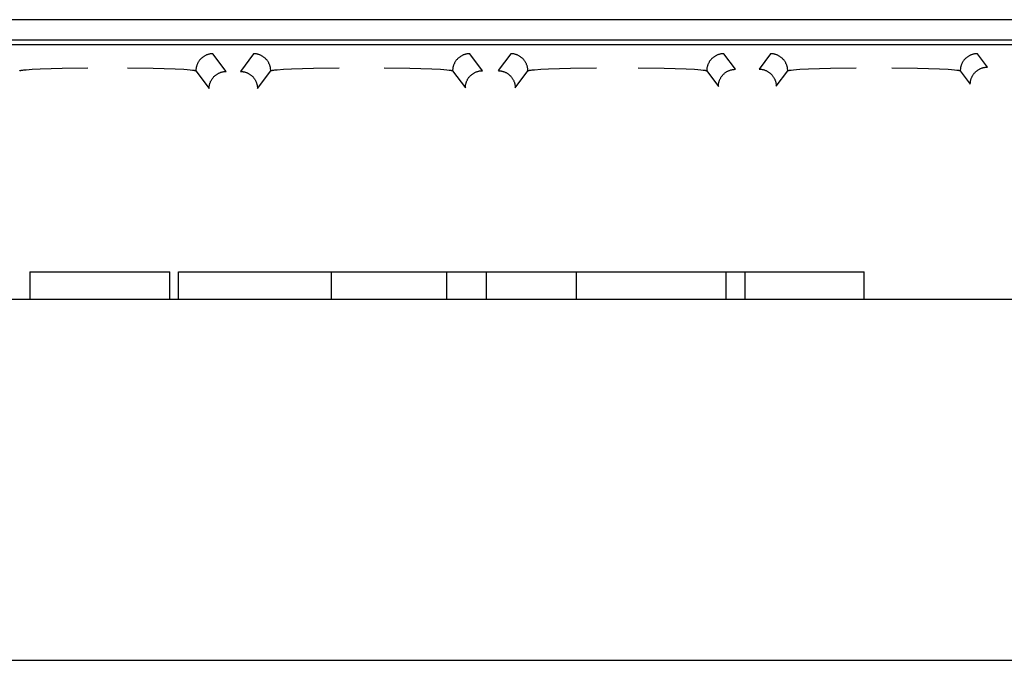
# Model space of a CAD drawing. Units: millimetres. Extents: x -1320 to 2146, y 3084 to 7848.
# Drawn here: x 746 to 789, y 3862 to 3890 of the extents above; entities that cross this region are included whole.
import ezdxf

# ---------------------------------------------------------------- set-up
doc = ezdxf.new("R2010")
doc.units = ezdxf.units.MM
doc.header["$LTSCALE"] = 100
doc.layers.add('Make2D$Visible$Curves$0', color=7, linetype='Continuous', true_color=0xe6e6e6)
doc.layers.add('Make2D$Visible$Curves$2', color=7, linetype='Continuous', true_color=0x000000)

msp = doc.modelspace()

# ---------------------------------------------------------------- linework, layer by layer
at = {"layer": 'Make2D$Visible$Curves$0'}
for points in [[(810.466, 3890.132), (689.934, 3890.132)], [(693.2, 3889.25), (807.2, 3889.25)], [(807.2, 3889.03), (693.2, 3889.03)], [(754.811, 3888.642), (754.785, 3888.642), (754.759, 3888.64), (754.733, 3888.638), (754.707, 3888.635), (754.681, 3888.631), (754.655, 3888.626), (754.63, 3888.62), (754.605, 3888.613), (754.58, 3888.606), (754.555, 3888.597), (754.531, 3888.588), (754.506, 3888.577), (754.483, 3888.566), (754.459, 3888.554), (754.437, 3888.542), (754.414, 3888.528), (754.392, 3888.514), (754.371, 3888.499), (754.35, 3888.483), (754.33, 3888.467), (754.31, 3888.45), (754.291, 3888.432), (754.272, 3888.413), (754.254, 3888.394), (754.237, 3888.374), (754.221, 3888.354), (754.205, 3888.333), (754.19, 3888.312), (754.176, 3888.29), (754.162, 3888.267), (754.15, 3888.245), (754.138, 3888.221), (754.127, 3888.198), (754.116, 3888.174), (754.107, 3888.149), (754.098, 3888.124), (754.091, 3888.099), (754.084, 3888.074), (754.078, 3888.049), (754.073, 3888.023), (754.069, 3887.997), (754.066, 3887.971), (754.063, 3887.945), (754.062, 3887.919), (754.062, 3887.893)], [(755.392, 3887.868), (754.811, 3888.642)], [(756.589, 3888.642), (756.008, 3887.869)], [(757.338, 3887.893), (757.338, 3887.919), (757.337, 3887.945), (757.334, 3887.971), (757.331, 3887.997), (757.327, 3888.023), (757.322, 3888.049), (757.316, 3888.074), (757.309, 3888.099), (757.302, 3888.124), (757.293, 3888.149), (757.284, 3888.174), (757.273, 3888.198), (757.262, 3888.221), (757.25, 3888.245), (757.238, 3888.267), (757.224, 3888.29), (757.21, 3888.312), (757.195, 3888.333), (757.179, 3888.354), (757.163, 3888.374), (757.146, 3888.394), (757.128, 3888.413), (757.109, 3888.432), (757.09, 3888.45), (757.07, 3888.467), (757.05, 3888.483), (757.029, 3888.499), (757.008, 3888.514), (756.986, 3888.528), (756.963, 3888.542), (756.941, 3888.554), (756.917, 3888.566), (756.894, 3888.577), (756.869, 3888.588), (756.845, 3888.597), (756.82, 3888.606), (756.795, 3888.613), (756.77, 3888.62), (756.745, 3888.626), (756.719, 3888.631), (756.693, 3888.635), (756.667, 3888.638), (756.641, 3888.64), (756.615, 3888.642), (756.589, 3888.642)], [(766.051, 3888.642), (766.025, 3888.642), (765.999, 3888.64), (765.973, 3888.638), (765.947, 3888.635), (765.921, 3888.631), (765.895, 3888.626), (765.87, 3888.62), (765.845, 3888.613), (765.82, 3888.606), (765.795, 3888.597), (765.771, 3888.588), (765.746, 3888.577), (765.723, 3888.566), (765.699, 3888.554), (765.677, 3888.542), (765.654, 3888.528), (765.632, 3888.514), (765.611, 3888.499), (765.59, 3888.483), (765.57, 3888.467), (765.55, 3888.45), (765.531, 3888.432), (765.512, 3888.413), (765.494, 3888.394), (765.477, 3888.374), (765.461, 3888.354), (765.445, 3888.333), (765.43, 3888.312), (765.416, 3888.29), (765.402, 3888.267), (765.39, 3888.245), (765.378, 3888.221), (765.367, 3888.198), (765.356, 3888.174), (765.347, 3888.149), (765.338, 3888.124), (765.331, 3888.099), (765.324, 3888.074), (765.318, 3888.049), (765.313, 3888.023), (765.309, 3887.997), (765.306, 3887.971), (765.303, 3887.945), (765.302, 3887.919), (765.302, 3887.893)], [(766.609, 3887.899), (766.051, 3888.642)], [(767.849, 3888.642), (767.293, 3887.902)], [(768.598, 3887.893), (768.598, 3887.919), (768.597, 3887.945), (768.594, 3887.971), (768.591, 3887.997), (768.587, 3888.023), (768.582, 3888.049), (768.576, 3888.074), (768.569, 3888.099), (768.562, 3888.124), (768.553, 3888.149), (768.544, 3888.174), (768.533, 3888.198), (768.522, 3888.221), (768.51, 3888.245), (768.498, 3888.267), (768.484, 3888.29), (768.47, 3888.312), (768.455, 3888.333), (768.439, 3888.354), (768.423, 3888.374), (768.406, 3888.394), (768.388, 3888.413), (768.369, 3888.432), (768.35, 3888.45), (768.33, 3888.467), (768.31, 3888.483), (768.289, 3888.499), (768.268, 3888.514), (768.246, 3888.528), (768.223, 3888.542), (768.201, 3888.554), (768.177, 3888.566), (768.154, 3888.577), (768.129, 3888.588), (768.105, 3888.597), (768.08, 3888.606), (768.055, 3888.613), (768.03, 3888.62), (768.005, 3888.626), (767.979, 3888.631), (767.953, 3888.635), (767.927, 3888.638), (767.901, 3888.64), (767.875, 3888.642), (767.849, 3888.642)], [(777.176, 3888.642), (777.15, 3888.642), (777.124, 3888.64), (777.098, 3888.638), (777.072, 3888.635), (777.046, 3888.631), (777.02, 3888.626), (776.995, 3888.62), (776.97, 3888.613), (776.945, 3888.606), (776.92, 3888.597), (776.896, 3888.588), (776.871, 3888.577), (776.848, 3888.566), (776.824, 3888.554), (776.802, 3888.542), (776.779, 3888.528), (776.757, 3888.514), (776.736, 3888.499), (776.715, 3888.483), (776.695, 3888.467), (776.675, 3888.45), (776.656, 3888.432), (776.637, 3888.413), (776.619, 3888.394), (776.602, 3888.374), (776.586, 3888.354), (776.57, 3888.333), (776.555, 3888.312), (776.541, 3888.29), (776.527, 3888.267), (776.515, 3888.245), (776.503, 3888.221), (776.492, 3888.198), (776.481, 3888.174), (776.472, 3888.149), (776.463, 3888.124), (776.456, 3888.099), (776.449, 3888.074), (776.443, 3888.049), (776.438, 3888.023), (776.434, 3887.997), (776.431, 3887.971), (776.428, 3887.945), (776.427, 3887.919), (776.427, 3887.893)], [(777.687, 3887.961), (777.176, 3888.642)], [(779.224, 3888.642), (778.719, 3887.969)], [(779.973, 3887.893), (779.973, 3887.919), (779.972, 3887.945), (779.969, 3887.971), (779.966, 3887.997), (779.962, 3888.023), (779.957, 3888.049), (779.951, 3888.074), (779.944, 3888.099), (779.937, 3888.124), (779.928, 3888.149), (779.919, 3888.174), (779.908, 3888.198), (779.897, 3888.221), (779.885, 3888.245), (779.873, 3888.267), (779.859, 3888.29), (779.845, 3888.312), (779.83, 3888.333), (779.814, 3888.354), (779.798, 3888.374), (779.781, 3888.394), (779.763, 3888.413), (779.744, 3888.432), (779.725, 3888.45), (779.705, 3888.467), (779.685, 3888.483), (779.664, 3888.499), (779.643, 3888.514), (779.621, 3888.528), (779.598, 3888.542), (779.576, 3888.554), (779.552, 3888.566), (779.529, 3888.577), (779.504, 3888.588), (779.48, 3888.597), (779.455, 3888.606), (779.43, 3888.613), (779.405, 3888.62), (779.38, 3888.626), (779.354, 3888.631), (779.328, 3888.635), (779.302, 3888.638), (779.276, 3888.64), (779.25, 3888.642), (779.224, 3888.642)], [(788.276, 3888.642), (788.25, 3888.642), (788.224, 3888.64), (788.198, 3888.638), (788.172, 3888.635), (788.146, 3888.631), (788.12, 3888.626), (788.095, 3888.62), (788.07, 3888.613), (788.045, 3888.606), (788.02, 3888.597), (787.996, 3888.588), (787.971, 3888.577), (787.948, 3888.566), (787.924, 3888.554), (787.902, 3888.542), (787.879, 3888.528), (787.857, 3888.514), (787.836, 3888.499), (787.815, 3888.483), (787.795, 3888.467), (787.775, 3888.45), (787.756, 3888.432), (787.737, 3888.413), (787.719, 3888.394), (787.702, 3888.374), (787.686, 3888.354), (787.67, 3888.333), (787.655, 3888.312), (787.641, 3888.29), (787.627, 3888.267), (787.615, 3888.245), (787.603, 3888.221), (787.592, 3888.198), (787.581, 3888.174), (787.572, 3888.149), (787.563, 3888.124), (787.556, 3888.099), (787.549, 3888.074), (787.543, 3888.049), (787.538, 3888.023), (787.534, 3887.997), (787.531, 3887.971), (787.528, 3887.945), (787.527, 3887.919), (787.527, 3887.893)], [(788.715, 3888.057), (788.276, 3888.642)], [(746.348, 3887.9), (746.35, 3887.901), (746.351, 3887.902), (746.353, 3887.902), (746.355, 3887.903), (746.358, 3887.905), (746.363, 3887.906), (746.367, 3887.908), (746.372, 3887.909), (746.383, 3887.912), (746.396, 3887.915), (746.41, 3887.918), (746.442, 3887.923), (746.48, 3887.929), (746.523, 3887.934), (746.627, 3887.945), (746.897, 3887.965), (747.244, 3887.983), (748.208, 3888.011), (749.337, 3888.02)], [(751.063, 3888.02), (752.192, 3888.011), (753.156, 3887.983), (753.528, 3887.964), (753.68, 3887.953), (753.809, 3887.942), (753.912, 3887.93), (753.954, 3887.924), (753.989, 3887.918), (754.004, 3887.915), (754.018, 3887.912), (754.024, 3887.91), (754.03, 3887.909), (754.035, 3887.907), (754.039, 3887.905), (754.044, 3887.904), (754.046, 3887.903), (754.048, 3887.902), (754.049, 3887.902), (754.051, 3887.901), (754.053, 3887.9), (754.054, 3887.899), (754.055, 3887.899), (754.055, 3887.898), (754.056, 3887.898), (754.057, 3887.898), (754.057, 3887.897), (754.058, 3887.897), (754.058, 3887.896), (754.059, 3887.896), (754.059, 3887.896), (754.06, 3887.895), (754.06, 3887.895), (754.06, 3887.894), (754.061, 3887.894), (754.061, 3887.894), (754.061, 3887.893), (754.062, 3887.893)], [(754.062, 3887.893), (754.642, 3887.118)], [(756.758, 3887.119), (757.338, 3887.893)], [(757.338, 3887.893), (757.339, 3887.893), (757.339, 3887.894), (757.34, 3887.895), (757.341, 3887.895), (757.341, 3887.896), (757.342, 3887.896), (757.342, 3887.897), (757.343, 3887.897), (757.343, 3887.898), (757.344, 3887.898), (757.345, 3887.899), (757.345, 3887.899), (757.346, 3887.899), (757.347, 3887.9), (757.348, 3887.9), (757.348, 3887.9)], [(757.348, 3887.9), (757.35, 3887.901), (757.351, 3887.902), (757.353, 3887.902), (757.355, 3887.903), (757.358, 3887.905), (757.363, 3887.906), (757.367, 3887.908), (757.372, 3887.909), (757.383, 3887.912), (757.396, 3887.915), (757.41, 3887.918), (757.442, 3887.923), (757.48, 3887.929), (757.523, 3887.934), (757.627, 3887.945), (757.897, 3887.965), (758.244, 3887.983), (759.208, 3888.011), (760.337, 3888.02)], [(762.303, 3888.02), (763.432, 3888.011), (764.396, 3887.983), (764.768, 3887.964), (764.92, 3887.953), (765.049, 3887.942), (765.152, 3887.93), (765.194, 3887.924), (765.229, 3887.918), (765.244, 3887.915), (765.258, 3887.912), (765.264, 3887.91), (765.27, 3887.909), (765.275, 3887.907), (765.279, 3887.905), (765.284, 3887.904), (765.286, 3887.903), (765.288, 3887.902), (765.289, 3887.902), (765.291, 3887.901), (765.293, 3887.9), (765.294, 3887.899), (765.295, 3887.899), (765.295, 3887.898), (765.296, 3887.898), (765.297, 3887.898), (765.297, 3887.897), (765.298, 3887.897), (765.298, 3887.896), (765.299, 3887.896), (765.299, 3887.896), (765.3, 3887.895), (765.3, 3887.895), (765.3, 3887.894), (765.301, 3887.894), (765.301, 3887.894), (765.301, 3887.893), (765.302, 3887.893)], [(765.302, 3887.893), (765.859, 3887.149)], [(765.859, 3887.149), (765.86, 3887.175), (765.861, 3887.201), (765.863, 3887.227), (765.867, 3887.253), (765.871, 3887.279), (765.876, 3887.305), (765.882, 3887.33), (765.888, 3887.356), (765.896, 3887.381), (765.905, 3887.405), (765.914, 3887.43), (765.924, 3887.454), (765.935, 3887.478), (765.947, 3887.501), (765.96, 3887.524), (765.973, 3887.546), (765.988, 3887.568), (766.003, 3887.589), (766.018, 3887.61), (766.035, 3887.631), (766.052, 3887.65), (766.07, 3887.67), (766.088, 3887.688), (766.108, 3887.706), (766.127, 3887.723), (766.148, 3887.739), (766.169, 3887.755), (766.19, 3887.77), (766.212, 3887.784), (766.234, 3887.798), (766.257, 3887.811), (766.28, 3887.823), (766.304, 3887.834), (766.328, 3887.844), (766.353, 3887.853), (766.377, 3887.862), (766.402, 3887.869), (766.428, 3887.876), (766.453, 3887.882), (766.479, 3887.887), (766.505, 3887.891), (766.531, 3887.894), (766.557, 3887.897), (766.583, 3887.898), (766.609, 3887.899)], [(767.293, 3887.902), (767.319, 3887.901), (767.346, 3887.9), (767.372, 3887.897), (767.398, 3887.894), (767.423, 3887.89), (767.449, 3887.885), (767.475, 3887.879), (767.5, 3887.872), (767.525, 3887.865), (767.55, 3887.856), (767.574, 3887.847), (767.598, 3887.837), (767.622, 3887.825), (767.645, 3887.814), (767.668, 3887.801), (767.69, 3887.787), (767.712, 3887.773), (767.734, 3887.758), (767.755, 3887.742), (767.775, 3887.726), (767.795, 3887.709), (767.814, 3887.691), (767.832, 3887.672), (767.85, 3887.653), (767.867, 3887.634), (767.884, 3887.613), (767.9, 3887.592), (767.915, 3887.571), (767.929, 3887.549), (767.942, 3887.527), (767.955, 3887.504), (767.967, 3887.48), (767.978, 3887.457), (767.988, 3887.433), (767.998, 3887.408), (768.006, 3887.384), (768.014, 3887.359), (768.021, 3887.333), (768.026, 3887.308), (768.031, 3887.282), (768.036, 3887.256), (768.039, 3887.23), (768.041, 3887.204), (768.042, 3887.178), (768.043, 3887.152)], [(768.043, 3887.152), (768.598, 3887.893)], [(768.598, 3887.893), (768.599, 3887.893), (768.599, 3887.894), (768.6, 3887.895), (768.601, 3887.895), (768.601, 3887.896), (768.602, 3887.896), (768.602, 3887.897), (768.603, 3887.897), (768.604, 3887.898), (768.604, 3887.898), (768.605, 3887.899), (768.606, 3887.899), (768.606, 3887.9), (768.607, 3887.9), (768.608, 3887.9)], [(768.608, 3887.9), (768.61, 3887.901), (768.611, 3887.902), (768.613, 3887.902), (768.615, 3887.903), (768.618, 3887.905), (768.623, 3887.906), (768.627, 3887.908), (768.632, 3887.909), (768.643, 3887.912), (768.656, 3887.915), (768.67, 3887.918), (768.702, 3887.923), (768.74, 3887.929), (768.783, 3887.934), (768.887, 3887.945), (769.157, 3887.965), (769.504, 3887.983), (770.468, 3888.011), (771.597, 3888.02)], [(773.428, 3888.02), (774.557, 3888.011), (775.521, 3887.983), (775.893, 3887.964), (776.045, 3887.953), (776.174, 3887.942), (776.277, 3887.93), (776.319, 3887.924), (776.354, 3887.918), (776.369, 3887.915), (776.383, 3887.912), (776.389, 3887.91), (776.395, 3887.909), (776.4, 3887.907), (776.404, 3887.905), (776.409, 3887.904), (776.411, 3887.903), (776.413, 3887.902), (776.414, 3887.902), (776.416, 3887.901), (776.418, 3887.9), (776.419, 3887.899), (776.42, 3887.899), (776.42, 3887.898), (776.421, 3887.898), (776.422, 3887.898), (776.422, 3887.897), (776.423, 3887.897), (776.423, 3887.896), (776.424, 3887.896), (776.424, 3887.896), (776.425, 3887.895), (776.425, 3887.895), (776.425, 3887.894), (776.426, 3887.894), (776.426, 3887.894), (776.426, 3887.893), (776.427, 3887.893)], [(776.427, 3887.893), (776.937, 3887.212)], [(776.937, 3887.212), (776.938, 3887.238), (776.939, 3887.264), (776.941, 3887.29), (776.945, 3887.316), (776.949, 3887.342), (776.954, 3887.368), (776.96, 3887.393), (776.966, 3887.418), (776.974, 3887.443), (776.983, 3887.468), (776.992, 3887.492), (777.002, 3887.517), (777.013, 3887.54), (777.025, 3887.564), (777.038, 3887.586), (777.051, 3887.609), (777.066, 3887.631), (777.081, 3887.652), (777.096, 3887.673), (777.113, 3887.693), (777.13, 3887.713), (777.148, 3887.732), (777.166, 3887.751), (777.186, 3887.769), (777.205, 3887.786), (777.226, 3887.802), (777.247, 3887.818), (777.268, 3887.833), (777.29, 3887.847), (777.312, 3887.861), (777.335, 3887.873), (777.358, 3887.885), (777.382, 3887.896), (777.406, 3887.907), (777.431, 3887.916), (777.455, 3887.924), (777.48, 3887.932), (777.506, 3887.939), (777.531, 3887.945), (777.557, 3887.95), (777.583, 3887.954), (777.609, 3887.957), (777.635, 3887.959), (777.661, 3887.961), (777.687, 3887.961)], [(778.719, 3887.969), (778.745, 3887.968), (778.771, 3887.967), (778.797, 3887.965), (778.823, 3887.961), (778.849, 3887.957), (778.874, 3887.952), (778.9, 3887.946), (778.925, 3887.94), (778.95, 3887.932), (778.975, 3887.923), (778.999, 3887.914), (779.023, 3887.904), (779.047, 3887.893), (779.07, 3887.881), (779.093, 3887.868), (779.116, 3887.855), (779.138, 3887.84), (779.159, 3887.825), (779.18, 3887.81), (779.2, 3887.793), (779.22, 3887.776), (779.239, 3887.758), (779.258, 3887.74), (779.276, 3887.721), (779.293, 3887.701), (779.309, 3887.681), (779.325, 3887.66), (779.34, 3887.638), (779.354, 3887.616), (779.368, 3887.594), (779.38, 3887.571), (779.392, 3887.548), (779.403, 3887.524), (779.414, 3887.5), (779.423, 3887.476), (779.432, 3887.451), (779.439, 3887.426), (779.446, 3887.401), (779.452, 3887.375), (779.457, 3887.349), (779.461, 3887.324), (779.464, 3887.298), (779.467, 3887.272), (779.468, 3887.245), (779.468, 3887.219)], [(779.468, 3887.219), (779.973, 3887.893)], [(779.973, 3887.893), (779.974, 3887.893), (779.974, 3887.894), (779.974, 3887.894), (779.975, 3887.894), (779.975, 3887.895), (779.975, 3887.895), (779.976, 3887.896), (779.976, 3887.896), (779.977, 3887.896), (779.977, 3887.897), (779.978, 3887.897), (779.978, 3887.898), (779.979, 3887.898), (779.98, 3887.898), (779.98, 3887.899), (779.981, 3887.899), (779.982, 3887.9), (779.984, 3887.901), (779.986, 3887.902), (779.987, 3887.902), (779.989, 3887.903), (779.991, 3887.904), (779.996, 3887.905), (780, 3887.907), (780.005, 3887.909), (780.011, 3887.91), (780.017, 3887.912), (780.031, 3887.915), (780.046, 3887.918), (780.081, 3887.924), (780.123, 3887.93), (780.226, 3887.942), (780.355, 3887.953), (780.507, 3887.964), (780.879, 3887.983), (781.843, 3888.011), (782.972, 3888.02)], [(784.528, 3888.02), (785.657, 3888.011), (786.621, 3887.983), (786.993, 3887.964), (787.145, 3887.953), (787.274, 3887.942), (787.377, 3887.93), (787.419, 3887.924), (787.454, 3887.918), (787.469, 3887.915), (787.483, 3887.912), (787.489, 3887.91), (787.495, 3887.909), (787.5, 3887.907), (787.504, 3887.905), (787.509, 3887.904), (787.511, 3887.903), (787.513, 3887.902), (787.514, 3887.902), (787.516, 3887.901), (787.518, 3887.9), (787.519, 3887.899), (787.52, 3887.899), (787.52, 3887.898), (787.521, 3887.898), (787.522, 3887.898), (787.522, 3887.897), (787.523, 3887.897), (787.523, 3887.896), (787.524, 3887.896), (787.524, 3887.896), (787.525, 3887.895), (787.525, 3887.895), (787.525, 3887.894), (787.526, 3887.894), (787.526, 3887.894), (787.526, 3887.893), (787.527, 3887.893)], [(787.527, 3887.893), (787.966, 3887.307)], [(787.966, 3887.307), (787.966, 3887.333), (787.968, 3887.359), (787.97, 3887.386), (787.973, 3887.411), (787.977, 3887.437), (787.982, 3887.463), (787.988, 3887.488), (787.995, 3887.514), (788.003, 3887.539), (788.011, 3887.563), (788.02, 3887.588), (788.031, 3887.612), (788.042, 3887.636), (788.054, 3887.659), (788.066, 3887.682), (788.08, 3887.704), (788.094, 3887.726), (788.109, 3887.748), (788.125, 3887.768), (788.141, 3887.789), (788.159, 3887.809), (788.176, 3887.828), (788.195, 3887.846), (788.214, 3887.864), (788.234, 3887.881), (788.254, 3887.898), (788.275, 3887.913), (788.296, 3887.928), (788.318, 3887.943), (788.341, 3887.956), (788.364, 3887.969), (788.387, 3887.981), (788.411, 3887.992), (788.435, 3888.002), (788.459, 3888.011), (788.484, 3888.02), (788.509, 3888.028), (788.534, 3888.034), (788.56, 3888.04), (788.585, 3888.045), (788.611, 3888.049), (788.637, 3888.053), (788.663, 3888.055), (788.689, 3888.056), (788.715, 3888.057)], [(754.642, 3887.118), (754.643, 3887.144), (754.644, 3887.17), (754.647, 3887.196), (754.65, 3887.222), (754.654, 3887.248), (754.659, 3887.274), (754.665, 3887.299), (754.672, 3887.325), (754.679, 3887.35), (754.688, 3887.374), (754.697, 3887.399), (754.707, 3887.423), (754.719, 3887.447), (754.73, 3887.47), (754.743, 3887.493), (754.757, 3887.515), (754.771, 3887.537), (754.786, 3887.559), (754.802, 3887.579), (754.818, 3887.6), (754.835, 3887.619), (754.853, 3887.639), (754.872, 3887.657), (754.891, 3887.675), (754.91, 3887.692), (754.931, 3887.709), (754.952, 3887.724), (754.973, 3887.739), (754.995, 3887.754), (755.017, 3887.767), (755.04, 3887.78), (755.064, 3887.792), (755.087, 3887.803), (755.111, 3887.813), (755.136, 3887.822), (755.161, 3887.831), (755.186, 3887.838), (755.211, 3887.845), (755.236, 3887.851), (755.262, 3887.856), (755.288, 3887.86), (755.314, 3887.863), (755.34, 3887.866), (755.366, 3887.867), (755.392, 3887.868)], [(756.008, 3887.869), (756.035, 3887.868), (756.061, 3887.867), (756.087, 3887.864), (756.113, 3887.861), (756.139, 3887.857), (756.164, 3887.852), (756.19, 3887.846), (756.215, 3887.839), (756.24, 3887.832), (756.265, 3887.823), (756.289, 3887.814), (756.313, 3887.804), (756.337, 3887.792), (756.36, 3887.781), (756.383, 3887.768), (756.406, 3887.754), (756.428, 3887.74), (756.449, 3887.725), (756.47, 3887.709), (756.49, 3887.693), (756.51, 3887.676), (756.529, 3887.658), (756.548, 3887.639), (756.565, 3887.62), (756.583, 3887.601), (756.599, 3887.58), (756.615, 3887.559), (756.63, 3887.538), (756.644, 3887.516), (756.658, 3887.494), (756.67, 3887.471), (756.682, 3887.447), (756.693, 3887.424), (756.703, 3887.4), (756.713, 3887.375), (756.721, 3887.351), (756.729, 3887.326), (756.736, 3887.3), (756.742, 3887.275), (756.747, 3887.249), (756.751, 3887.223), (756.754, 3887.197), (756.756, 3887.171), (756.758, 3887.145), (756.758, 3887.119)]]:
    msp.add_lwpolyline(points, dxfattribs=at)
at = {"layer": 'Make2D$Visible$Curves$0', "color": 126, "true_color": 0x008060}
for points in [[(687, 3877.899), (813.4, 3877.899)], [(671.2, 3862.099), (829.2, 3862.099)]]:
    msp.add_lwpolyline(points, dxfattribs=at)
at = {"layer": 'Make2D$Visible$Curves$2', "color": 7, "true_color": 0xffffff}
for points in [[(746.793, 3879.099), (746.793, 3877.899)], [(746.793, 3879.099), (749.857, 3879.099)], [(749.857, 3879.099), (752.92, 3879.099)], [(752.92, 3877.899), (752.92, 3879.099)], [(753.304, 3879.099), (759.999, 3879.099)], [(753.304, 3877.899), (753.304, 3879.099)], [(759.999, 3879.099), (765.056, 3879.099)], [(759.999, 3877.899), (759.999, 3879.099)], [(765.056, 3879.099), (766.781, 3879.099)], [(765.056, 3877.899), (765.056, 3879.099)], [(766.781, 3879.099), (770.73, 3879.099)], [(766.781, 3877.899), (766.781, 3879.099)], [(770.73, 3879.099), (777.28, 3879.099)], [(770.73, 3877.899), (770.73, 3879.099)], [(777.28, 3879.099), (778.112, 3879.099)], [(777.28, 3877.899), (777.28, 3879.099)], [(778.112, 3879.099), (783.324, 3879.099)], [(778.112, 3877.899), (778.112, 3879.099)], [(783.324, 3877.899), (783.324, 3879.099)]]:
    msp.add_lwpolyline(points, dxfattribs=at)

doc.saveas('drawing.dxf')
